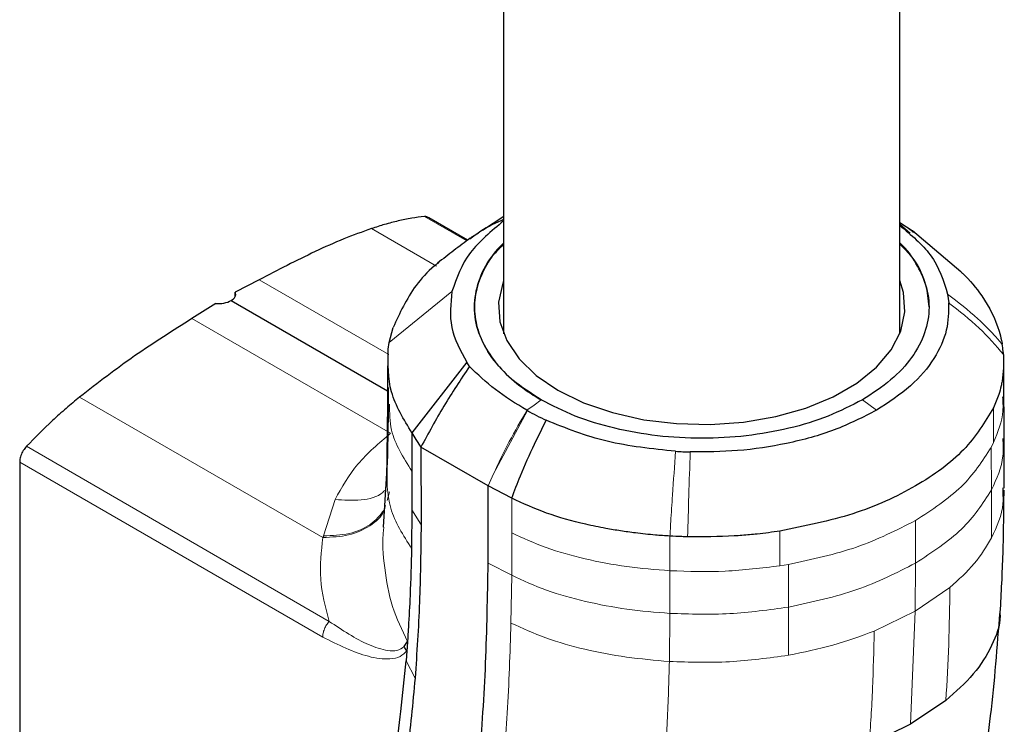
# Model space of a CAD drawing. Units: millimetres. Extents: x 0 to 210, y 0 to 297.
# Drawn here: x 171 to 174, y 141 to 143 of the extents above; entities that cross this region are included whole.
import ezdxf

# ---------------------------------------------------------------- set-up
doc = ezdxf.new("R2010")
doc.units = ezdxf.units.MM

msp = doc.modelspace()

# ---------------------------------------------------------------- linework, layer by layer
at = {"color": 7, "linetype": 'Continuous', "lineweight": 25}
for p, q in [((172.78028, 164.26471), (172.78028, 142.15017)), ((174.03028, 142.15017), (174.03028, 164.26338)), ((172.7808, 142.51959), (172.71365, 142.47635)), ((172.66662, 142.4451), (172.54377, 142.51602)), ((174.0719, 142.4732), (174.03028, 142.50013)), ((172.70054, 142.46792), (172.67656, 142.45247)), ((174.22286, 142.34581), (174.07001, 142.47456)), ((172.0086, 142.32029), (171.9333, 142.28138)), ((171.9333, 142.26722), (171.9333, 142.28138)), ((174.18078, 142.2745), (174.18425, 142.24797)), ((171.87206, 142.24603), (171.79676, 142.198)), ((171.92036, 142.25535), (172.41388, 141.97045)), ((172.41961, 142.12214), (172.43173, 142.16939)), ((172.41632, 142.10104), (172.41961, 142.12214)), ((172.66406, 142.06046), (172.49092, 141.83723)), ((172.67231, 142.04697), (172.66406, 142.06046)), ((174.35822, 141.95002), (174.35821, 142.0609)), ((172.41391, 142.04849), (172.41386, 141.92798)), ((172.41383, 141.92921), (172.41045, 141.68678)), ((172.49092, 141.83723), (172.50373, 141.81689)), ((172.49092, 141.83723), (172.49092, 141.71681)), ((172.50373, 141.81689), (172.51921, 141.79232)), ((172.73135, 141.66986), (172.51922, 141.79232)), ((172.51922, 141.79232), (172.51975, 141.54901)), ((171.25348, 141.74515), (171.25348, 140.27967)), ((172.41078, 141.71048), (172.40004, 141.5401)), ((172.49092, 141.71681), (172.49096, 141.59419)), ((172.73134, 141.42662), (172.73135, 141.66986)), ((172.80563, 141.63126), (172.73135, 141.66986)), ((174.35474, 141.66353), (174.35493, 141.64839)), ((172.49096, 141.59419), (172.48984, 141.47245)), ((172.46654, 141.16324), (172.47698, 141.17873)), ((172.47486, 141.14982), (172.4723, 141.11827)), ((174.17537, 140.99343), (174.064, 140.91886)), ((174.064, 140.91886), (173.93386, 140.85401))]:
    msp.add_line(p, q, dxfattribs=at)
at = {"color": 8, "linetype": 'Continuous', "lineweight": 18}
for p, q in [((172.53054, 142.51987), (172.66375, 142.44297)), ((174.03028, 142.49563), (174.06273, 142.46706)), ((172.36306, 142.48193), (172.56849, 142.36334)), ((172.0086, 142.32029), (172.41765, 142.08415)), ((172.61733, 142.28329), (172.41963, 142.12213)), ((171.79676, 142.198), (172.42375, 141.83605)), ((171.44239, 141.95038), (172.2101, 141.50723)), ((173.91206, 141.94165), (173.95665, 141.90867)), ((172.74814, 141.70817), (172.85503, 141.90794)), ((174.32599, 141.91669), (174.32599, 141.80744)), ((174.31822, 141.79163), (174.32599, 141.80744)), ((171.27483, 141.79497), (172.22967, 141.24271)), ((172.20949, 141.19328), (171.25348, 141.74515)), ((172.74814, 141.70817), (172.73135, 141.66986)), ((172.41241, 141.62366), (172.42062, 141.65152)), ((172.21198, 141.51214), (172.2484, 141.62738)), ((172.80568, 141.52197), (172.80563, 141.63126)), ((172.51944, 141.54895), (172.49096, 141.59419)), ((174.07919, 141.56063), (174.07954, 141.42647)), ((173.65169, 141.41816), (173.65171, 141.52742)), ((172.80568, 141.38799), (172.80568, 141.52197)), ((173.30479, 141.40245), (173.30482, 141.51173)), ((172.73134, 141.42662), (172.80568, 141.38799)), ((173.30453, 141.26781), (173.30479, 141.40245)), ((173.67905, 141.42265), (173.65169, 141.41816)), ((173.67943, 141.28794), (173.67905, 141.42265)), ((174.07954, 141.42647), (174.07897, 141.27495)), ((172.80338, 141.23755), (172.80569, 141.38696)), ((172.80569, 141.38696), (172.80569, 141.388)), ((174.18815, 141.34987), (174.07897, 141.27495)), ((173.67848, 141.13607), (173.67943, 141.28794)), ((174.07897, 141.27495), (173.9492, 141.21194)), ((174.06398, 140.91886), (174.07897, 141.27495)), ((173.30313, 141.11621), (173.30453, 141.26781)), ((172.50086, 141.06378), (172.47231, 141.11827))]:
    msp.add_line(p, q, dxfattribs=at)
at = {"color": 7, "linetype": 'Continuous', "lineweight": 25, "flags": 128}
for points in [[(172.78028, 142.31796), (172.77726, 142.31008), (172.76415, 142.24937), (172.76853, 142.18825), (172.79028, 142.12837), (172.82881, 142.07137), (172.88305, 142.01882), (172.95155, 141.97213), (173.03242, 141.93259), (173.12346, 141.90127), (173.22219, 141.87903), (173.32591, 141.86648), (173.4318, 141.86395), (173.53696, 141.87152), (173.63853, 141.88898), (173.73374, 141.91585), (173.81999, 141.9514), (173.89493, 141.99466), (173.95651, 142.04445), (174.00306, 142.09941), (174.0333, 142.15805), (174.04641, 142.21876), (174.04203, 142.27989), (174.03028, 142.31796)], [(174.3595, 141.81942), (174.35886, 141.88693), (174.35822, 141.95443)]]:
    msp.add_lwpolyline(points, dxfattribs=at)
at = {"color": 8, "linetype": 'Continuous', "lineweight": 18, "flags": 128}
msp.add_lwpolyline([(172.89839, 141.94153), (172.87614, 141.92507), (172.85389, 141.90861)], dxfattribs=at)
at = {"color": 7, "linetype": 'Continuous', "lineweight": 25}
for major_axis, ratio, start_param, end_param in [((0.04999, -0.00216), 0.546315, 5.5213543, 6.5685739), ((0.04998, 0.0024), 0.6066673, 4.4215083, 5.4687167)]:
    msp.add_ellipse((171.885, 142.27576), major_axis=major_axis, ratio=ratio, start_param=start_param, end_param=end_param, dxfattribs=at)
for points, knots in [([(172.53054, 142.51987), (172.51715, 142.51843), (172.48983, 142.5155), (172.44766, 142.50638), (172.40525, 142.49534), (172.37701, 142.48636), (172.36306, 142.48193)], [0, 0, 0, 0, 0.2473767, 0.5046689, 0.7554483, 1, 1, 1, 1]), ([(172.54373, 142.51594), (172.54108, 142.51759), (172.53718, 142.52001), (172.53215, 142.5199), (172.53054, 142.51987)], [0, 0, 0, 0, 0.6794239, 1, 1, 1, 1]), ([(172.78028, 142.50612), (172.74118, 142.47384), (172.65945, 142.40635), (172.63177, 142.32547), (172.61733, 142.28328)], [0, 0, 0, 0, 0.4783526, 1, 1, 1, 1]), ([(172.78028, 142.51033), (172.75543, 142.49926), (172.71739, 142.48231), (172.68524, 142.45712), (172.6741, 142.4484)], [0, 0, 0, 0, 0.6534727, 1, 1, 1, 1]), ([(174.03028, 142.49908), (174.03956, 142.49412), (174.05487, 142.48591), (174.06817, 142.47499), (174.07342, 142.47069)], [0, 0, 0, 0, 0.6055792, 1, 1, 1, 1]), ([(174.03028, 142.49189), (174.06583, 142.46197), (174.14395, 142.3962), (174.16779, 142.31743), (174.18078, 142.2745)], [0, 0, 0, 0, 0.4549846, 1, 1, 1, 1]), ([(172.36305, 142.48184), (172.33401, 142.47146), (172.27525, 142.45047), (172.1569, 142.39679), (172.06764, 142.35075), (172.0086, 142.3203)], [0, 0, 0, 0, 0.2484448, 0.5028582, 1, 1, 1, 1]), ([(172.67501, 142.45134), (172.65772, 142.43866), (172.62284, 142.41307), (172.589, 142.38626), (172.57193, 142.37274)], [0, 0, 0, 0, 0.4958347, 1, 1, 1, 1]), ([(172.78028, 142.43587), (172.77876, 142.43455), (172.75455, 142.41356), (172.72468, 142.36789), (172.69376, 142.30004), (172.68499, 142.23038), (172.69647, 142.16046), (172.72763, 142.09311), (172.77877, 142.02925), (172.83746, 141.97876), (172.88197, 141.95149), (172.89839, 141.94143)], [0, 0, 0, 0, 0.0088756, 0.141247, 0.2696675, 0.4018155, 0.5298878, 0.6616384, 0.7902526, 0.9225929, 1, 1, 1, 1]), ([(172.89839, 141.94154), (172.86729, 141.96167), (172.80484, 142.0021), (172.73909, 142.07472), (172.69771, 142.15287), (172.68346, 142.23442), (172.69844, 142.31544), (172.73063, 142.383), (172.76717, 142.41961), (172.78028, 142.43274)], [0, 0, 0, 0, 0.1515487, 0.3042933, 0.4572157, 0.6099766, 0.7624583, 0.9147545, 1, 1, 1, 1]), ([(174.03028, 142.43274), (174.04337, 142.41961), (174.07995, 142.38292), (174.11213, 142.31521), (174.1271, 142.23409), (174.11284, 142.15266), (174.07152, 142.07477), (174.00576, 142.00229), (173.94329, 141.96186), (173.91206, 141.94165)], [0, 0, 0, 0, 0.0851725, 0.2381003, 0.3908647, 0.5433466, 0.6956409, 0.8478357, 1, 1, 1, 1]), ([(174.12223, 142.23529), (174.12026, 142.25821), (174.11628, 142.30472), (174.08316, 142.37157), (174.05379, 142.41622), (174.03092, 142.43579), (174.03028, 142.43633)], [0, 0, 0, 0, 0.3266757, 0.6627487, 0.9906375, 1, 1, 1, 1]), ([(172.57583, 142.37446), (172.57121, 142.37101), (172.54187, 142.34912), (172.48305, 142.28219), (172.45224, 142.2145), (172.43171, 142.16939)], [0, 0, 0, 0, 0.05868216, 0.37282929, 1, 1, 1, 1]), ([(174.22139, 142.34712), (174.22267, 142.34594), (174.22455, 142.34421), (174.22653, 142.34233), (174.2273, 142.3416), (174.2275, 142.3414), (174.22756, 142.34135), (174.25124, 142.3187), (174.30114, 142.25989), (174.33636, 142.18678), (174.3495, 142.13584), (174.3522, 142.12237), (174.35291, 142.1185), (174.35312, 142.11733), (174.35319, 142.11693)], [0, 0, 0, 0, 0.0171879, 0.0250643, 0.027124, 0.027684, 0.0278465, 0.0279307, 0.3530095, 0.8285357, 0.9521284, 0.9854755, 0.9950859, 1, 1, 1, 1]), ([(172.61733, 142.28329), (172.61312, 142.24527), (172.60472, 142.16933), (172.64429, 142.09673), (172.66406, 142.06046)], [0, 0, 0, 0, 0.5005146, 1, 1, 1, 1]), ([(174.18423, 142.24795), (174.18379, 142.21907), (174.18288, 142.15936), (174.14148, 142.07003), (174.06946, 141.98257), (173.99455, 141.9335), (173.95665, 141.90867)], [0, 0, 0, 0, 0.2309479, 0.4774853, 0.7356323, 1, 1, 1, 1]), ([(171.79676, 142.19801), (171.76697, 142.17897), (171.70669, 142.14045), (171.588, 142.06288), (171.50012, 141.99498), (171.44239, 141.95038)], [0, 0, 0, 0, 0.250953, 0.5079248, 1, 1, 1, 1]), ([(174.35732, 142.08461), (174.3572, 142.08597), (174.35688, 142.0896), (174.35581, 142.10038), (174.35434, 142.10978), (174.35321, 142.11694)], [0, 0, 0, 0, 0.124502, 0.332658, 1, 1, 1, 1]), ([(172.49091, 141.83723), (172.46505, 141.87993), (172.41332, 141.96534), (172.41533, 142.0558), (172.41634, 142.10103)], [0, 0, 0, 0, 0.5000066, 1, 1, 1, 1]), ([(174.35728, 142.0846), (174.35751, 142.05647), (174.35777, 142.02347), (174.34883, 141.98126), (174.34138, 141.95321), (174.33178, 141.93045), (174.32598, 141.9167)], [0, 0, 0, 0, 0.49985461, 0.58620541, 0.74993917, 1, 1, 1, 1]), ([(172.67231, 142.04697), (172.64489, 142.00577), (172.59004, 141.92338), (172.54283, 141.83601), (172.51922, 141.79232)], [0, 0, 0, 0, 0.4999346, 1, 1, 1, 1]), ([(172.85389, 141.90861), (172.81911, 141.92989), (172.74951, 141.97248), (172.69805, 142.02213), (172.67231, 142.04697)], [0, 0, 0, 0, 0.49979474, 1, 1, 1, 1]), ([(172.41635, 141.98054), (172.41605, 141.93474), (172.41551, 141.85295), (172.41375, 141.77188), (172.41298, 141.73621)], [0, 0, 0, 0, 0.5599891, 1, 1, 1, 1]), ([(171.44238, 141.95045), (171.42822, 141.93858), (171.39954, 141.91453), (171.34304, 141.86445), (171.30198, 141.82262), (171.27483, 141.79497)], [0, 0, 0, 0, 0.2484667, 0.5031888, 1, 1, 1, 1]), ([(173.91206, 141.94165), (173.87705, 141.92362), (173.80702, 141.88756), (173.68147, 141.8496), (173.54649, 141.8257), (173.40559, 141.81762), (173.26448, 141.82568), (173.12906, 141.8496), (173.00329, 141.88754), (172.93326, 141.92359), (172.89839, 141.94154)], [0, 0, 0, 0, 0.1248155, 0.2496559, 0.3745778, 0.4996536, 0.6249609, 0.7504025, 0.8756969, 1, 1, 1, 1]), ([(172.85389, 141.90861), (172.85408, 141.9085), (172.85446, 141.90828), (172.85484, 141.90806), (172.85502, 141.90795)], [0, 0, 0, 0, 0.5000037, 1, 1, 1, 1]), ([(172.85502, 141.90795), (172.86462, 141.90258), (172.88381, 141.89183), (172.90438, 141.88197), (172.91467, 141.87703)], [0, 0, 0, 0, 0.499983, 1, 1, 1, 1]), ([(173.95665, 141.90867), (173.91364, 141.88679), (173.82863, 141.84354), (173.67713, 141.80196), (173.52237, 141.77806), (173.41893, 141.77753), (173.3689, 141.77727)], [0, 0, 0, 0, 0.2643683, 0.5225156, 0.7690529, 1, 1, 1, 1]), ([(172.80564, 141.63126), (172.81464, 141.65478), (172.83666, 141.7123), (172.8734, 141.7946), (172.90224, 141.85219), (172.91467, 141.87702)], [0, 0, 0, 0, 0.282465, 0.6905844, 1, 1, 1, 1]), ([(173.32296, 141.77929), (173.24877, 141.78704), (173.1004, 141.80254), (172.97657, 141.8522), (172.91467, 141.87703)], [0, 0, 0, 0, 0.500026, 1, 1, 1, 1]), ([(174.35934, 141.6631), (174.35952, 141.68896), (174.35989, 141.74093), (174.35966, 141.79308), (174.35955, 141.81929)], [0, 0, 0, 0, 0.4974698, 1, 1, 1, 1]), ([(171.27484, 141.79498), (171.27133, 141.79069), (171.26422, 141.78201), (171.25691, 141.76634), (171.2538, 141.75373), (171.25355, 141.74712), (171.25348, 141.74515)], [0, 0, 0, 0, 0.2916116, 0.5901152, 0.8780373, 1, 1, 1, 1]), ([(173.32296, 141.77929), (173.3306, 141.77886), (173.34589, 141.77799), (173.36123, 141.77752), (173.3689, 141.77729)], [0, 0, 0, 0, 0.4999469, 1, 1, 1, 1]), ([(174.34721, 141.27082), (174.35048, 141.33267), (174.3572, 141.45957), (174.35836, 141.58955), (174.35895, 141.65618)], [0, 0, 0, 0, 0.4873344, 1, 1, 1, 1]), ([(173.30482, 141.51173), (173.2895, 141.51274), (173.25303, 141.51517), (173.20103, 141.52075), (173.14901, 141.52795), (173.09653, 141.53678), (173.01686, 141.55333), (172.91303, 141.5818), (172.84123, 141.61487), (172.80563, 141.63126)], [0, 0, 0, 0, 0.0843353, 0.2006313, 0.2887477, 0.376628, 0.4992118, 0.7516701, 1, 1, 1, 1]), ([(172.51975, 141.54901), (172.51975, 141.54881), (172.51973, 141.54713), (172.51966, 141.54146), (172.51866, 141.45946), (172.51672, 141.29664), (172.50626, 141.14323), (172.50085, 141.06378)], [0, 0, 0, 0, 0.0012414, 0.0102239, 0.0344697, 0.5000203, 1, 1, 1, 1]), ([(173.6517, 141.52742), (173.62792, 141.5241), (173.5884, 141.51857), (173.54, 141.5144), (173.46714, 141.5094), (173.40984, 141.50938), (173.36082, 141.50936)], [0, 0, 0, 0, 0.250061, 0.4155395, 0.5001451, 1, 1, 1, 1]), ([(173.36082, 141.50936), (173.35457, 141.50956), (173.33587, 141.51016), (173.31723, 141.5111), (173.30482, 141.51172)], [0, 0, 0, 0, 0.3345076, 1, 1, 1, 1]), ([(172.48984, 141.47245), (172.4885, 141.42308), (172.48625, 141.33985), (172.48133, 141.24786), (172.47835, 141.19934), (172.47733, 141.18414), (172.47698, 141.17878)], [0, 0, 0, 0, 0.4999663, 0.8427756, 0.9445842, 1, 1, 1, 1]), ([(172.61324, 140.22474), (172.63275, 140.31776), (172.67178, 140.50382), (172.70526, 140.80247), (172.72601, 141.1097), (172.72956, 141.32098), (172.73134, 141.42662)], [0, 0, 0, 0, 0.2499494, 0.4999775, 0.7499824, 1, 1, 1, 1]), ([(173.77208, 139.5589), (173.78272, 139.57039), (173.82093, 139.61167), (173.8929, 139.70724), (173.98037, 139.83978), (174.04999, 139.97232), (174.09921, 140.08123), (174.13707, 140.17488), (174.17765, 140.2898), (174.2259, 140.45138), (174.27636, 140.67049), (174.32188, 140.95288), (174.33785, 141.16314), (174.34623, 141.27346)], [0, 0, 0, 0, 0.0241619, 0.0867962, 0.1895051, 0.2864751, 0.3332154, 0.3878699, 0.4563008, 0.5386543, 0.6702332, 0.826968, 1, 1, 1, 1]), ([(174.34576, 141.27085), (174.346, 141.26722), (174.34822, 141.23246), (174.32267, 141.16618), (174.26829, 141.07535), (174.20635, 141.02074), (174.17537, 140.99343)], [0, 0, 0, 0, 0.0373924, 0.358335, 0.6791317, 1, 1, 1, 1]), ([(172.47486, 141.14981), (172.47319, 141.15195), (172.46986, 141.15623), (172.46765, 141.1609), (172.46654, 141.16324)], [0, 0, 0, 0, 0.5006885, 1, 1, 1, 1]), ([(172.47698, 141.17878), (172.47663, 141.17394), (172.47595, 141.16426), (172.47521, 141.15462), (172.47485, 141.14981)], [0, 0, 0, 0, 0.5000003, 1, 1, 1, 1]), ([(172.41101, 140.67564), (172.41998, 140.72288), (172.43754, 140.81534), (172.45765, 140.96328), (172.46726, 141.06489), (172.47231, 141.11827)], [0, 0, 0, 0, 0.33152779, 0.64884086, 1, 1, 1, 1]), ([(172.50085, 141.06378), (172.49352, 140.98422), (172.47921, 140.82898), (172.45263, 140.68288), (172.43968, 140.61165)], [0, 0, 0, 0, 0.512468, 1, 1, 1, 1])]:
    msp.add_open_spline(points, degree=3, knots=knots, dxfattribs=at)
at = {"color": 8, "linetype": 'Continuous', "lineweight": 18}
for points, knots in [([(174.18078, 142.2745), (174.21361, 142.24957), (174.26623, 142.20961), (174.32106, 142.15467), (174.34485, 142.12672), (174.35319, 142.11692)], [0, 0, 0, 0, 0.5187571, 0.831411, 1, 1, 1, 1]), ([(174.35732, 142.08461), (174.33273, 142.11303), (174.28158, 142.17214), (174.2175, 142.22204), (174.18423, 142.24795)], [0, 0, 0, 0, 0.4808205, 1, 1, 1, 1]), ([(172.49092, 141.71681), (172.46393, 141.75939), (172.42046, 141.82796), (172.4204, 141.90061), (172.42038, 141.92815)], [0, 0, 0, 0, 0.6210315, 1, 1, 1, 1]), ([(174.3544, 141.95065), (174.35539, 141.93602), (174.35869, 141.8877), (174.33942, 141.8404), (174.32598, 141.80744)], [0, 0, 0, 0, 0.3029297, 1, 1, 1, 1]), ([(172.74814, 141.70817), (172.76419, 141.74226), (172.7963, 141.81045), (172.83469, 141.87588), (172.85389, 141.90861)], [0, 0, 0, 0, 0.499841, 1, 1, 1, 1]), ([(172.2484, 141.62738), (172.26988, 141.66575), (172.31283, 141.7425), (172.38677, 141.80486), (172.42375, 141.83605)], [0, 0, 0, 0, 0.49994, 1, 1, 1, 1]), ([(174.31947, 141.65743), (174.33555, 141.69291), (174.35973, 141.74624), (174.35611, 141.80106), (174.35489, 141.81941)], [0, 0, 0, 0, 0.6653282, 1, 1, 1, 1]), ([(173.30482, 141.51172), (173.30572, 141.52684), (173.30826, 141.57), (173.31388, 141.65983), (173.31947, 141.73339), (173.32296, 141.77929)], [0, 0, 0, 0, 0.1686207, 0.4812353, 1, 1, 1, 1]), ([(173.3689, 141.77727), (173.36735, 141.73126), (173.36436, 141.64264), (173.36197, 141.55263), (173.36082, 141.50935)], [0, 0, 0, 0, 0.51917921, 1, 1, 1, 1]), ([(174.31821, 141.79163), (174.31841, 141.76927), (174.31881, 141.72456), (174.31925, 141.67981), (174.31947, 141.65743)], [0, 0, 0, 0, 0.4999963, 1, 1, 1, 1]), ([(172.48983, 141.47245), (172.46345, 141.51433), (172.40982, 141.5995), (172.4119, 141.69014), (172.41296, 141.73621)], [0, 0, 0, 0, 0.4917767, 1, 1, 1, 1]), ([(172.2484, 141.62738), (172.27612, 141.62548), (172.33157, 141.62167), (172.3865, 141.63627), (172.40339, 141.65419), (172.40558, 141.65652)], [0, 0, 0, 0, 0.4652801, 0.9305556, 1, 1, 1, 1]), ([(174.07954, 141.42647), (174.13194, 141.46067), (174.23672, 141.52907), (174.29189, 141.61465), (174.31947, 141.65743)], [0, 0, 0, 0, 0.5000365, 1, 1, 1, 1]), ([(174.31947, 141.65743), (174.31962, 141.63213), (174.31991, 141.58151), (174.31965, 141.53125), (174.31952, 141.50611)], [0, 0, 0, 0, 0.499926, 1, 1, 1, 1]), ([(174.35493, 141.64839), (174.35555, 141.63692), (174.35812, 141.58912), (174.33619, 141.54196), (174.31952, 141.50611)], [0, 0, 0, 0, 0.2399942, 1, 1, 1, 1]), ([(172.40806, 141.60875), (172.40658, 141.60256), (172.40042, 141.57678), (172.36043, 141.54222), (172.29407, 141.51103), (172.23809, 141.50851), (172.2101, 141.50725)], [0, 0, 0, 0, 0.0951996, 0.3967823, 0.6983828, 1, 1, 1, 1]), ([(172.21198, 141.51214), (172.23966, 141.51334), (172.29501, 141.51574), (172.36416, 141.54536), (172.39037, 141.57778), (172.40343, 141.59393)], [0, 0, 0, 0, 0.3341198, 0.6682386, 1, 1, 1, 1]), ([(172.47698, 141.17878), (172.45951, 141.21521), (172.42349, 141.29029), (172.40336, 141.4125), (172.39559, 141.49649), (172.40227, 141.53748), (172.40265, 141.53981)], [0, 0, 0, 0, 0.3114504, 0.6419975, 0.9796623, 1, 1, 1, 1]), ([(172.22967, 141.24271), (172.21809, 141.28733), (172.19492, 141.37663), (172.20503, 141.46374), (172.21009, 141.50732)], [0, 0, 0, 0, 0.4996637, 1, 1, 1, 1]), ([(172.21198, 141.51214), (172.21179, 141.51131), (172.21142, 141.50965), (172.21054, 141.50804), (172.2101, 141.50723)], [0, 0, 0, 0, 0.501507, 1, 1, 1, 1]), ([(172.80568, 141.52197), (172.84092, 141.50571), (172.91198, 141.47292), (173.03633, 141.43865), (173.16777, 141.41366), (173.25918, 141.40618), (173.30479, 141.40245)], [0, 0, 0, 0, 0.2459926, 0.4960405, 0.7485291, 1, 1, 1, 1]), ([(174.31952, 141.50611), (174.30304, 141.47858), (174.27008, 141.42353), (174.21546, 141.37442), (174.18815, 141.34987)], [0, 0, 0, 0, 0.5000359, 1, 1, 1, 1]), ([(173.30479, 141.40245), (173.36323, 141.40054), (173.48009, 141.39673), (173.59449, 141.41102), (173.65169, 141.41816)], [0, 0, 0, 0, 0.5000612, 1, 1, 1, 1]), ([(173.67942, 141.28794), (173.75355, 141.30386), (173.9018, 141.33571), (174.02029, 141.39622), (174.07954, 141.42647)], [0, 0, 0, 0, 0.49996338, 1, 1, 1, 1]), ([(172.80567, 141.38798), (172.84147, 141.37147), (172.91313, 141.33844), (173.03778, 141.30421), (173.16843, 141.27909), (173.25915, 141.27157), (173.30453, 141.26781)], [0, 0, 0, 0, 0.2497722, 0.4998472, 0.7498386, 1, 1, 1, 1]), ([(174.18815, 141.34987), (174.18732, 141.28964), (174.18565, 141.16919), (174.17883, 141.05199), (174.17542, 140.9934)], [0, 0, 0, 0, 0.5001043, 1, 1, 1, 1]), ([(173.30453, 141.26781), (173.36787, 141.26581), (173.49456, 141.26183), (173.61781, 141.27923), (173.67943, 141.28794)], [0, 0, 0, 0, 0.5000092, 1, 1, 1, 1]), ([(172.20949, 141.19328), (172.20973, 141.19736), (172.21021, 141.20552), (172.21448, 141.21884), (172.22089, 141.23182), (172.22674, 141.23908), (172.22967, 141.24271)], [0, 0, 0, 0, 0.2500372, 0.4999783, 0.7499427, 1, 1, 1, 1]), ([(172.22967, 141.24271), (172.2714, 141.21501), (172.33401, 141.17345), (172.40517, 141.15071), (172.44464, 141.14783), (172.45925, 141.15811), (172.46654, 141.16324)], [0, 0, 0, 0, 0.50007118, 0.75018544, 0.87535843, 1, 1, 1, 1]), ([(172.68766, 140.18614), (172.7046, 140.26599), (172.73933, 140.4297), (172.77188, 140.68737), (172.79416, 140.95774), (172.80024, 141.14219), (172.80338, 141.23755)], [0, 0, 0, 0, 0.2438441, 0.4999231, 0.7414565, 1, 1, 1, 1]), ([(172.80337, 141.23754), (172.83926, 141.22099), (172.91107, 141.18788), (173.03584, 141.15331), (173.16672, 141.12786), (173.25766, 141.1201), (173.30313, 141.11621)], [0, 0, 0, 0, 0.2497234, 0.4996372, 0.749857, 1, 1, 1, 1]), ([(172.47486, 141.14981), (172.46832, 141.14309), (172.45406, 141.12842), (172.41233, 141.1219), (172.33164, 141.13218), (172.25831, 141.16886), (172.20949, 141.19328)], [0, 0, 0, 0, 0.1144023, 0.2495744, 0.5003937, 1, 1, 1, 1]), ([(173.9492, 141.21194), (173.90671, 141.19617), (173.82172, 141.16464), (173.72623, 141.1456), (173.67848, 141.13607)], [0, 0, 0, 0, 0.4999656, 1, 1, 1, 1]), ([(173.93386, 140.854), (173.9377, 140.91284), (173.94538, 141.03054), (173.94792, 141.15147), (173.94919, 141.21194)], [0, 0, 0, 0, 0.4999341, 1, 1, 1, 1]), ([(173.30313, 141.11621), (173.36655, 141.11414), (173.49338, 141.10998), (173.61679, 141.12738), (173.67848, 141.13607)], [0, 0, 0, 0, 0.5000471, 1, 1, 1, 1]), ([(173.28506, 140.74327), (173.28928, 140.80461), (173.29773, 140.9273), (173.30133, 141.05323), (173.30313, 141.11621)], [0, 0, 0, 0, 0.49989831, 1, 1, 1, 1])]:
    msp.add_open_spline(points, degree=3, knots=knots, dxfattribs=at)
at = {"color": 7, "linetype": 'Continuous', "lineweight": 25}
msp.add_open_spline([(174.32599, 141.91669), (174.29838, 141.87119), (174.24315, 141.78019), (174.08603, 141.66596), (173.88815, 141.57525), (173.73052, 141.54336), (173.65171, 141.52742)], degree=3, dxfattribs=at)
at = {"color": 8, "linetype": 'Continuous', "lineweight": 18}
for points in [[(174.31822, 141.79163), (174.2908, 141.74884), (174.23598, 141.66327), (174.13148, 141.59483), (174.07923, 141.56061)], [(173.67905, 141.42265), (173.75317, 141.43847), (173.90139, 141.47012), (174.01995, 141.53045), (174.07923, 141.56061)]]:
    msp.add_open_spline(points, degree=3, dxfattribs=at)

doc.saveas('drawing.dxf')
